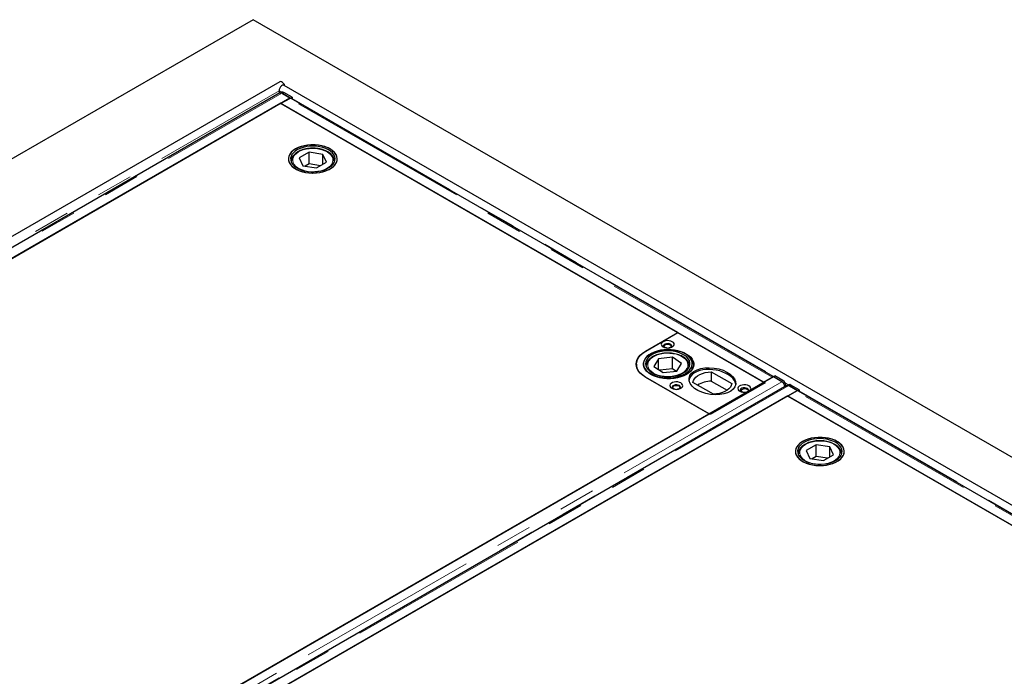
# Model space of a CAD drawing. Units: millimetres. Extents: x 218 to 9987, y 419 to 7801.
# Drawn here: x 6159 to 6845, y 5141 to 5599 of the extents above; entities that cross this region are included whole.
import ezdxf

# ---------------------------------------------------------------- set-up
doc = ezdxf.new("R2010")
doc.units = ezdxf.units.MM
doc.header["$LTSCALE"] = 20
doc.linetypes.add('PHANTOM', pattern=[12.7, 6.35, -1.27, 1.27, -1.27, 1.27, -1.27])

msp = doc.modelspace()

# ---------------------------------------------------------------- linework, layer by layer
at = {"color": 7, "linetype": 'Continuous', "lineweight": 25}
for p, q in [((6321.84, 5598.74), (5473.31, 5108.9)), ((8584.58, 4292.49), (6321.84, 5598.74)), ((6340.5, 5555.42), (5589.55, 5121.91)), ((6339.87, 5549.15), (6339.87, 5547.34)), ((8464.11, 4328.77), (6343.5, 5552.97)), ((6340.5, 5547.7), (5601.72, 5121.21)), ((5608.71, 5117.77), (6347.49, 5544.26)), ((6341.79, 5548.12), (6341.18, 5547.78)), ((6347.18, 5543.67), (6341.2, 5540.22)), ((6347.49, 5544.26), (6341.75, 5547.57)), ((6342.23, 5547.38), (6347.92, 5544.1)), ((6348.98, 5544.69), (6343.29, 5547.97)), ((6347.49, 5544.26), (6347.49, 5543.82)), ((6347.92, 5544.1), (6348.98, 5544.69)), ((6347.92, 5544.1), (6347.92, 5543.91)), ((6684.15, 5349.99), (6348.43, 5543.79)), ((6348.98, 5544.69), (6348.96, 5543.49)), ((6340.83, 5540.51), (5615.34, 5121.69)), ((6617.66, 5380.7), (6340.83, 5540.51)), ((6341.2, 5540.22), (6677.43, 5346.12)), ((6360.9, 5506.35), (6353.93, 5502.36)), ((6353.93, 5502.36), (6356.43, 5496.88)), ((6370.37, 5504.86), (6360.9, 5506.35)), ((6360.9, 5498.18), (6360.9, 5506.35)), ((6372.87, 5499.38), (6370.37, 5504.86)), ((6370.37, 5497.95), (6370.37, 5504.86)), ((6348.4, 5500.05), (6348.4, 5499.43)), ((6356.43, 5496.88), (6365.9, 5495.39)), ((6360.9, 5498.18), (6358.15, 5496.61)), ((6368.65, 5496.96), (6360.9, 5498.18)), ((6365.9, 5495.39), (6372.87, 5499.38)), ((6378.4, 5500.34), (6378.4, 5500.05)), ((6378.4, 5499.43), (6378.4, 5500.05)), ((6595.04, 5367.64), (6617.66, 5380.7)), ((6595.41, 5367.75), (6617.68, 5380.61)), ((6617.68, 5380.61), (6678.49, 5345.51)), ((6588.82, 5358.57), (6588.82, 5357.34)), ((6588.82, 5357.34), (6588.82, 5356.85)), ((6588.84, 5356.77), (6588.82, 5357.34)), ((6595.68, 5357.3), (6595.69, 5357.57)), ((6595.68, 5357.3), (6595.68, 5356.68)), ((6604.31, 5362.43), (6601.03, 5357.09)), ((6601.03, 5357.09), (6607.4, 5352.78)), ((6613.96, 5363.46), (6604.31, 5362.43)), ((6604.31, 5354.87), (6604.31, 5362.43)), ((6620.33, 5359.15), (6613.96, 5363.46)), ((6613.96, 5355.29), (6613.96, 5363.46)), ((6617.05, 5353.81), (6620.33, 5359.15)), ((6625.68, 5356.68), (6625.68, 5357.3)), ((6627.68, 5354.98), (6627.68, 5358.93)), ((6613.96, 5355.29), (6605.08, 5354.35)), ((6607.4, 5352.78), (6617.05, 5353.81)), ((6616.28, 5353.73), (6613.96, 5355.29)), ((6640.97, 5353.29), (6655.2, 5345.07)), ((6640.97, 5353.29), (6640.97, 5346.76)), ((6684.14, 5349.81), (6684.15, 5350)), ((6684.15, 5350), (6685.21, 5350.59)), ((6684.15, 5350), (6689.84, 5346.71)), ((6690.9, 5347.3), (6685.21, 5350.59)), ((6684.43, 5349.75), (5945.65, 4923.26)), ((6693.7, 5343.8), (5954.92, 4917.31)), ((6639.59, 5323.96), (6595.04, 5349.68)), ((6640.31, 5323.46), (6595.41, 5349.38)), ((6642.48, 5337.73), (6628.24, 5345.94)), ((6678.49, 5345.51), (6640.31, 5323.46)), ((6640.97, 5346.76), (6651.95, 5340.42)), ((6677.43, 5346.12), (6683.41, 5349.57)), ((6684.14, 5349.58), (6684.14, 5349.81)), ((6690.17, 5346.43), (6684.43, 5349.75)), ((6694.99, 5344.22), (6694.38, 5343.88)), ((6700.69, 5340.36), (6694.95, 5343.68)), ((6695.43, 5343.48), (6701.12, 5340.2)), ((6702.18, 5340.79), (6696.49, 5344.07)), ((5961.91, 4913.87), (6700.69, 5340.36)), ((6694.03, 5336.61), (5968.54, 4917.8)), ((6691.84, 5342.73), (6691.89, 5343.08)), ((6970.86, 5176.8), (6694.03, 5336.61)), ((6700.38, 5339.77), (6694.4, 5336.32)), ((6694.4, 5336.32), (7030.63, 5142.22)), ((6700.69, 5340.36), (6700.69, 5339.92)), ((6701.12, 5340.2), (6702.18, 5340.79)), ((6701.12, 5340.2), (6701.12, 5340.01)), ((7037.35, 5146.09), (6701.63, 5339.9)), ((6702.18, 5340.79), (6702.16, 5339.59)), ((5990.46, 4949.23), (6639.59, 5323.96)), ((6714.1, 5302.45), (6707.13, 5298.46)), ((6723.57, 5300.96), (6714.1, 5302.45)), ((6714.1, 5294.28), (6714.1, 5302.45)), ((6701.6, 5296.15), (6701.6, 5295.53)), ((6707.13, 5298.46), (6709.63, 5292.98)), ((6719.1, 5291.49), (6726.07, 5295.48)), ((6726.07, 5295.48), (6723.57, 5300.96)), ((6723.57, 5294.05), (6723.57, 5300.96)), ((6731.6, 5296.44), (6731.6, 5296.15)), ((6731.6, 5295.53), (6731.6, 5296.15)), ((6709.63, 5292.98), (6719.1, 5291.49)), ((6714.1, 5294.28), (6711.35, 5292.71)), ((6721.85, 5293.06), (6714.1, 5294.28))]:
    msp.add_line(p, q, dxfattribs=at)
at = {"color": 8, "linetype": 'PHANTOM', "lineweight": 18}
for p, q in [((5598.29, 5121.04), (6339.87, 5549.15)), ((6339.87, 5549.15), (6341.72, 5548.08)), ((5602.97, 5121.09), (6341.75, 5547.57)), ((6343.29, 5547.97), (6342.23, 5547.38)), ((6683.41, 5349.57), (6347.18, 5543.67)), ((6348.97, 5543.9), (6684.51, 5350.2)), ((6348.46, 5499.31), (6348.4, 5500.05)), ((6378.4, 5500.05), (6378.35, 5499.31)), ((6595.04, 5367.54), (6595.04, 5367.64)), ((6625.66, 5356.91), (6625.62, 5356.56)), ((6690.17, 5346.43), (5951.39, 4919.94)), ((5956.17, 4917.19), (6694.95, 5343.68)), ((6683.41, 5349.16), (6683.41, 5349.57)), ((6689.84, 5346.71), (6690.9, 5347.3)), ((6692.44, 5345.62), (6694.92, 5344.18)), ((6696.49, 5344.07), (6695.43, 5343.48)), ((6691.89, 5343.08), (5953.18, 4916.63)), ((7036.61, 5145.67), (6700.38, 5339.77)), ((6702.17, 5340), (7037.71, 5146.3)), ((6701.66, 5295.41), (6701.6, 5296.15)), ((6731.6, 5296.15), (6731.55, 5295.41))]:
    msp.add_line(p, q, dxfattribs=at)
at = {"color": 7, "linetype": 'Continuous', "lineweight": 25, "flags": 128}
for points in [[(6343.5, 5552.97), (6343.06, 5553.11), (6342.36, 5553), (6341.63, 5552.57), (6340.93, 5551.88), (6340.37, 5551.01), (6340, 5550.06), (6339.87, 5549.15)], [(6343.93, 5552.72), (6343.62, 5553.46), (6343.06, 5554.33), (6342.36, 5555.02), (6341.63, 5555.45), (6340.93, 5555.56), (6340.5, 5555.42)], [(6342.23, 5547.38), (6341.78, 5547.58), (6341.6, 5547.63)], [(6346.96, 5499.18), (6347.77, 5497.83), (6348.91, 5496.56), (6350.36, 5495.39), (6352.08, 5494.36), (6354.05, 5493.49), (6356.22, 5492.79), (6358.53, 5492.28), (6360.96, 5491.97), (6363.43, 5491.87), (6365.91, 5491.98), (6368.33, 5492.29), (6370.65, 5492.81), (6372.81, 5493.51), (6374.77, 5494.39), (6376.49, 5495.42), (6377.93, 5496.59), (6379.06, 5497.86), (6379.86, 5499.22), (6380.31, 5500.63), (6380.39, 5502.06), (6380.12, 5503.48), (6379.48, 5504.87), (6378.51, 5506.19), (6377.21, 5507.41), (6375.62, 5508.51), (6373.77, 5509.46), (6371.7, 5510.25), (6369.45, 5510.86), (6367.07, 5511.27), (6364.61, 5511.47), (6362.13, 5511.47), (6359.68, 5511.26), (6357.3, 5510.84), (6355.06, 5510.23), (6352.99, 5509.44), (6351.14, 5508.48), (6349.56, 5507.38), (6348.27, 5506.16), (6347.3, 5504.84), (6346.68, 5503.45), (6346.41, 5502.03), (6346.51, 5500.59), (6346.96, 5499.18)], [(6351.38, 5508.62), (6349.76, 5507.54), (6348.43, 5506.33), (6347.42, 5505.02), (6346.75, 5503.64), (6346.43, 5502.22), (6346.47, 5500.79), (6346.88, 5499.38), (6347.64, 5498.01), (6348.73, 5496.73), (6350.14, 5495.55), (6351.83, 5494.5), (6353.77, 5493.6), (6355.91, 5492.88), (6358.21, 5492.34), (6360.62, 5492), (6363.09, 5491.87), (6365.57, 5491.95), (6368, 5492.24), (6370.34, 5492.72), (6372.52, 5493.4), (6374.52, 5494.26), (6376.27, 5495.27), (6377.75, 5496.42), (6378.93, 5497.68), (6379.77, 5499.03), (6380.27, 5500.43), (6380.4, 5501.86), (6380.17, 5503.29), (6379.59, 5504.68), (6378.66, 5506.01), (6377.41, 5507.25), (6375.86, 5508.37), (6374.04, 5509.34), (6371.99, 5510.15), (6369.77, 5510.78), (6367.4, 5511.22), (6364.95, 5511.46), (6362.47, 5511.48), (6360.01, 5511.3), (6357.62, 5510.91), (6355.36, 5510.33), (6353.26, 5509.56), (6351.38, 5508.62)], [(6348.41, 5499.41), (6349.19, 5498.11), (6350.3, 5496.9), (6351.72, 5495.8), (6353.41, 5494.84), (6355.34, 5494.04), (6357.46, 5493.42), (6359.71, 5492.99), (6362.05, 5492.77), (6364.42, 5492.76), (6366.77, 5492.95), (6369.04, 5493.35), (6371.18, 5493.94), (6373.14, 5494.72), (6374.86, 5495.66), (6376.32, 5496.74), (6377.48, 5497.94), (6378.3, 5499.22), (6378.78, 5500.56), (6378.9, 5501.93), (6378.65, 5503.29), (6378.05, 5504.62), (6377.1, 5505.87), (6375.83, 5507.03), (6374.27, 5508.06), (6372.46, 5508.95), (6370.43, 5509.66), (6368.24, 5510.19), (6365.93, 5510.51), (6363.57, 5510.63), (6361.2, 5510.54), (6358.89, 5510.24), (6356.68, 5509.74), (6354.62, 5509.06), (6352.78, 5508.2), (6351.18, 5507.18), (6349.87, 5506.04), (6348.87, 5504.8), (6348.22, 5503.48), (6347.92, 5502.12), (6347.99, 5500.75), (6348.41, 5499.41)], [(6613.79, 5374.28), (6612.77, 5374.73), (6611.57, 5374.99), (6610.29, 5375.04), (6609.04, 5374.88), (6607.91, 5374.53), (6607.01, 5374), (6606.39, 5373.36), (6606.12, 5372.63), (6606.21, 5371.9), (6606.66, 5371.2), (6607.43, 5370.61), (6608.45, 5370.17), (6609.65, 5369.91), (6610.93, 5369.86), (6612.18, 5370.01), (6613.31, 5370.37), (6614.21, 5370.89), (6614.83, 5371.54), (6615.1, 5372.26), (6615.01, 5373), (6614.56, 5373.69), (6613.79, 5374.28)], [(6612.73, 5372.45), (6611.88, 5372.79), (6610.87, 5372.95), (6609.83, 5372.9), (6608.89, 5372.64), (6608.15, 5372.22), (6607.71, 5371.67), (6607.62, 5371.07), (6607.89, 5370.49), (6608.07, 5370.31)], [(6608.91, 5370.24), (6608.39, 5370.69), (6608.21, 5371.22), (6608.39, 5371.75), (6608.91, 5372.2), (6609.69, 5372.5), (6610.61, 5372.61), (6611.53, 5372.5), (6612.31, 5372.2), (6612.83, 5371.75), (6613.01, 5371.22), (6612.83, 5370.69), (6612.31, 5370.24), (6611.53, 5369.94), (6611.08, 5369.86)], [(6613.15, 5370.31), (6613.51, 5370.78), (6613.6, 5371.37), (6613.33, 5371.96), (6612.73, 5372.45)], [(6595.04, 5349.68), (6593.14, 5350.93), (6591.54, 5352.31), (6590.27, 5353.8), (6589.34, 5355.37), (6588.78, 5357), (6588.6, 5358.66), (6588.78, 5360.32), (6589.34, 5361.95), (6590.27, 5363.52), (6591.54, 5365.01), (6593.14, 5366.39), (6595.04, 5367.64)], [(6595.41, 5349.38), (6593.47, 5350.66), (6591.83, 5352.07), (6590.53, 5353.6), (6589.59, 5355.21), (6589.01, 5356.87), (6588.82, 5358.57), (6589.01, 5360.26), (6589.59, 5361.93), (6590.53, 5363.54), (6591.83, 5365.06), (6593.47, 5366.48), (6595.41, 5367.75)], [(6623.61, 5365.3), (6621.87, 5366.32), (6619.89, 5367.18), (6617.71, 5367.87), (6615.38, 5368.37), (6612.95, 5368.66), (6610.47, 5368.75), (6608, 5368.63), (6605.59, 5368.3), (6603.28, 5367.77), (6601.13, 5367.05), (6599.18, 5366.16), (6597.48, 5365.12), (6596.06, 5363.95), (6594.95, 5362.66), (6594.18, 5361.3), (6593.76, 5359.89), (6593.7, 5358.46), (6594, 5357.04), (6594.66, 5355.65), (6595.65, 5354.34), (6596.97, 5353.13), (6598.58, 5352.04), (6600.45, 5351.1), (6602.54, 5350.32), (6604.8, 5349.73), (6607.18, 5349.33), (6609.64, 5349.14), (6612.12, 5349.16), (6614.58, 5349.38), (6616.94, 5349.81), (6619.18, 5350.44), (6621.23, 5351.24), (6623.06, 5352.21), (6624.62, 5353.32), (6625.89, 5354.55), (6626.83, 5355.88), (6627.43, 5357.27), (6627.67, 5358.69), (6627.55, 5360.13), (6627.07, 5361.53), (6626.24, 5362.88), (6625.08, 5364.15), (6623.61, 5365.3)], [(6598.94, 5351.43), (6597.31, 5352.51), (6595.96, 5353.73), (6594.92, 5355.04), (6594.22, 5356.42), (6593.86, 5357.85), (6593.86, 5359.29), (6594.22, 5360.72), (6594.92, 5362.1), (6595.96, 5363.41), (6597.31, 5364.62), (6598.94, 5365.71), (6600.83, 5366.66), (6602.93, 5367.44), (6605.2, 5368.03), (6607.6, 5368.44), (6610.07, 5368.65), (6612.57, 5368.65), (6615.04, 5368.44), (6617.43, 5368.03), (6619.71, 5367.44), (6621.81, 5366.66), (6623.69, 5365.71), (6625.33, 5364.62), (6626.68, 5363.41), (6627.71, 5362.1), (6628.42, 5360.72), (6628.77, 5359.29), (6628.77, 5357.85), (6628.42, 5356.42), (6627.71, 5355.04), (6626.68, 5353.73), (6625.33, 5352.51), (6623.69, 5351.43), (6621.81, 5350.48), (6619.71, 5349.7), (6617.43, 5349.1), (6615.04, 5348.7), (6612.57, 5348.49), (6610.07, 5348.49), (6607.6, 5348.7), (6605.2, 5349.1), (6602.93, 5349.7), (6600.83, 5350.48), (6598.94, 5351.43)], [(6622.47, 5364.74), (6620.8, 5365.71), (6618.89, 5366.52), (6616.79, 5367.16), (6614.54, 5367.6), (6612.2, 5367.84), (6609.83, 5367.87), (6607.48, 5367.69), (6605.2, 5367.31), (6603.05, 5366.72), (6601.08, 5365.96), (6599.34, 5365.03), (6597.86, 5363.96), (6596.68, 5362.77), (6595.83, 5361.49), (6595.32, 5360.15), (6595.18, 5358.79), (6595.4, 5357.42), (6595.98, 5356.09), (6596.9, 5354.83), (6598.15, 5353.67), (6599.69, 5352.62), (6601.49, 5351.73), (6603.5, 5351), (6605.68, 5350.46), (6607.98, 5350.12), (6610.34, 5349.99), (6612.71, 5350.06), (6615.03, 5350.35), (6617.25, 5350.83), (6619.32, 5351.51), (6621.18, 5352.35), (6622.8, 5353.36), (6624.13, 5354.49), (6625.15, 5355.73), (6625.83, 5357.04), (6626.15, 5358.4), (6626.11, 5359.77), (6625.71, 5361.12), (6624.96, 5362.42), (6623.87, 5363.63), (6622.47, 5364.74)], [(6610.14, 5369.86), (6609.69, 5369.94), (6608.91, 5370.24)], [(6588.78, 5357.03), (6588.78, 5357.05), (6588.82, 5357.2)], [(6625.68, 5357.3), (6625.68, 5357.11), (6625.66, 5356.91)], [(6628.24, 5345.94), (6628.54, 5347.19), (6629.19, 5348.4), (6630.16, 5349.53), (6631.44, 5350.55), (6632.98, 5351.45), (6634.76, 5352.18), (6636.72, 5352.74), (6638.81, 5353.12), (6640.97, 5353.29)], [(6619.8, 5345.51), (6618.78, 5345.95), (6617.58, 5346.21), (6616.3, 5346.26), (6615.05, 5346.1), (6613.92, 5345.75), (6613.02, 5345.23), (6612.41, 5344.58), (6612.13, 5343.85), (6612.22, 5343.12), (6612.67, 5342.42), (6613.44, 5341.83), (6614.47, 5341.39), (6615.67, 5341.13), (6616.94, 5341.08), (6618.19, 5341.24), (6619.32, 5341.59), (6620.22, 5342.11), (6620.84, 5342.76), (6621.11, 5343.48), (6621.02, 5344.22), (6620.57, 5344.91), (6619.8, 5345.51)], [(6618.74, 5343.67), (6617.89, 5344.01), (6616.88, 5344.17), (6615.85, 5344.12), (6614.9, 5343.86), (6614.16, 5343.44), (6613.72, 5342.89), (6613.63, 5342.29), (6613.9, 5341.71), (6614.08, 5341.53)], [(6614.92, 5341.47), (6614.4, 5341.91), (6614.22, 5342.44), (6614.4, 5342.98), (6614.92, 5343.42), (6615.7, 5343.72), (6616.62, 5343.83), (6617.54, 5343.72), (6618.32, 5343.42), (6618.84, 5342.98), (6619.02, 5342.44), (6618.84, 5341.91), (6618.32, 5341.47), (6617.54, 5341.16), (6617.09, 5341.09)], [(6619.17, 5341.53), (6619.52, 5342), (6619.61, 5342.6), (6619.34, 5343.18), (6618.74, 5343.67)], [(6655.2, 5345.07), (6654.9, 5343.82), (6654.26, 5342.62), (6653.29, 5341.49), (6652.01, 5340.46), (6650.47, 5339.57), (6648.69, 5338.83), (6646.73, 5338.27), (6644.64, 5337.9), (6642.48, 5337.73)], [(6667.18, 5343.47), (6666.15, 5343.91), (6664.95, 5344.17), (6663.68, 5344.22), (6662.43, 5344.06), (6661.3, 5343.71), (6660.4, 5343.19), (6659.78, 5342.54), (6659.51, 5341.81), (6659.6, 5341.08), (6660.05, 5340.38), (6660.82, 5339.79), (6661.84, 5339.35), (6663.04, 5339.09), (6664.32, 5339.04), (6665.57, 5339.19), (6666.69, 5339.55), (6667.6, 5340.07), (6668.21, 5340.72), (6668.49, 5341.44), (6668.39, 5342.18), (6667.95, 5342.87), (6667.18, 5343.47)], [(6690.31, 5346.38), (6690.29, 5346.4), (6689.84, 5346.71)], [(6695.43, 5343.48), (6694.98, 5343.69), (6694.8, 5343.73)], [(6616.15, 5341.09), (6615.7, 5341.16), (6614.92, 5341.47)], [(6666.12, 5341.63), (6665.27, 5341.97), (6664.26, 5342.13), (6663.22, 5342.08), (6662.28, 5341.82), (6661.54, 5341.4), (6661.1, 5340.85), (6661.01, 5340.25), (6661.28, 5339.67), (6661.45, 5339.49)], [(6662.86, 5339.12), (6662.65, 5339.22), (6662.13, 5339.67), (6661.95, 5340.2), (6662.13, 5340.73), (6662.65, 5341.18), (6663.43, 5341.48), (6664.35, 5341.59), (6665.27, 5341.48), (6666.05, 5341.18), (6666.57, 5340.73), (6666.75, 5340.2), (6666.57, 5339.67), (6666.31, 5339.4)], [(6666.54, 5339.49), (6666.9, 5339.96), (6666.99, 5340.55), (6666.72, 5341.14), (6666.12, 5341.63)], [(6700.16, 5295.29), (6700.97, 5293.93), (6702.11, 5292.66), (6703.56, 5291.5), (6705.28, 5290.47), (6707.25, 5289.59), (6709.41, 5288.89), (6711.73, 5288.38), (6714.16, 5288.07), (6716.63, 5287.97), (6719.11, 5288.08), (6721.53, 5288.39), (6723.85, 5288.91), (6726.01, 5289.61), (6727.97, 5290.49), (6729.69, 5291.52), (6731.13, 5292.69), (6732.26, 5293.96), (6733.06, 5295.32), (6733.5, 5296.73), (6733.59, 5298.16), (6733.32, 5299.59), (6732.68, 5300.97), (6731.71, 5302.29), (6730.41, 5303.51), (6728.82, 5304.61), (6726.97, 5305.56), (6724.9, 5306.35), (6722.65, 5306.96), (6720.27, 5307.37), (6717.81, 5307.57), (6715.33, 5307.57), (6712.88, 5307.36), (6710.5, 5306.95), (6708.26, 5306.34), (6706.19, 5305.54), (6704.34, 5304.59), (6702.76, 5303.48), (6701.47, 5302.26), (6700.5, 5300.94), (6699.88, 5299.55), (6699.61, 5298.13), (6699.71, 5296.7), (6700.16, 5295.29)], [(6704.58, 5304.73), (6702.96, 5303.64), (6701.63, 5302.43), (6700.62, 5301.12), (6699.95, 5299.74), (6699.63, 5298.32), (6699.67, 5296.89), (6700.08, 5295.48), (6700.84, 5294.11), (6701.93, 5292.83), (6703.34, 5291.65), (6705.03, 5290.6), (6706.97, 5289.7), (6709.11, 5288.98), (6711.41, 5288.44), (6713.82, 5288.1), (6716.29, 5287.97), (6718.77, 5288.05), (6721.2, 5288.34), (6723.54, 5288.83), (6725.72, 5289.5), (6727.71, 5290.36), (6729.47, 5291.37), (6730.95, 5292.52), (6732.13, 5293.78), (6732.97, 5295.13), (6733.46, 5296.53), (6733.6, 5297.97), (6733.37, 5299.39), (6732.79, 5300.78), (6731.86, 5302.11), (6730.61, 5303.35), (6729.06, 5304.47), (6727.24, 5305.44), (6725.19, 5306.26), (6722.97, 5306.89), (6720.6, 5307.32), (6718.15, 5307.56), (6715.67, 5307.59), (6713.21, 5307.4), (6710.82, 5307.01), (6708.56, 5306.43), (6706.46, 5305.66), (6704.58, 5304.73)], [(6701.61, 5295.51), (6702.39, 5294.21), (6703.5, 5293), (6704.92, 5291.9), (6706.61, 5290.94), (6708.54, 5290.14), (6710.66, 5289.52), (6712.91, 5289.1), (6715.25, 5288.87), (6717.62, 5288.86), (6719.97, 5289.05), (6722.24, 5289.45), (6724.38, 5290.05), (6726.34, 5290.82), (6728.06, 5291.76), (6729.52, 5292.84), (6730.68, 5294.04), (6731.5, 5295.32), (6731.98, 5296.66), (6732.1, 5298.03), (6731.85, 5299.4), (6731.25, 5300.72), (6730.3, 5301.98), (6729.03, 5303.13), (6727.47, 5304.17), (6725.66, 5305.05), (6723.63, 5305.76), (6721.44, 5306.29), (6719.13, 5306.61), (6716.77, 5306.73), (6714.4, 5306.64), (6712.09, 5306.35), (6709.88, 5305.85), (6707.82, 5305.16), (6705.98, 5304.3), (6704.38, 5303.29), (6703.07, 5302.14), (6702.07, 5300.9), (6701.42, 5299.58), (6701.12, 5298.22), (6701.19, 5296.86), (6701.61, 5295.51)]]:
    msp.add_lwpolyline(points, dxfattribs=at)
at = {"color": 8, "linetype": 'PHANTOM', "lineweight": 18, "flags": 128}
for points in [[(6366.97, 5493.05), (6369.09, 5493.48), (6371.07, 5494.11), (6372.85, 5494.9), (6374.39, 5495.86), (6375.64, 5496.94), (6376.57, 5498.12), (6377.16, 5499.38), (6377.4, 5500.67), (6377.27, 5501.97), (6376.79, 5503.24), (6375.96, 5504.45), (6374.8, 5505.56), (6373.35, 5506.56), (6371.64, 5507.4), (6369.71, 5508.08), (6367.63, 5508.57), (6365.43, 5508.86), (6363.18, 5508.95), (6360.94, 5508.82), (6358.76, 5508.49), (6356.7, 5507.96), (6354.82, 5507.25), (6353.15, 5506.37), (6351.76, 5505.35), (6350.66, 5504.22), (6349.9, 5502.99), (6349.48, 5501.71), (6349.43, 5500.41), (6349.73, 5499.13), (6350.39, 5497.88), (6351.39, 5496.72), (6352.7, 5495.66), (6354.29, 5494.73), (6356.11, 5493.97), (6358.12, 5493.38), (6360.27, 5492.99), (6362.5, 5492.8), (6364.75, 5492.82), (6366.97, 5493.05)], [(6601.59, 5364.27), (6600, 5363.35), (6598.69, 5362.29), (6597.68, 5361.13), (6597.02, 5359.88), (6596.7, 5358.6), (6596.75, 5357.3), (6597.16, 5356.02), (6597.92, 5354.79), (6599.01, 5353.65), (6600.4, 5352.63), (6602.06, 5351.75), (6603.94, 5351.03), (6606, 5350.5), (6608.17, 5350.17), (6610.42, 5350.04), (6612.66, 5350.12), (6614.86, 5350.41), (6616.95, 5350.89), (6618.88, 5351.57), (6620.59, 5352.41), (6622.05, 5353.4), (6623.21, 5354.52), (6624.05, 5355.72), (6624.54, 5356.99), (6624.68, 5358.29), (6624.45, 5359.59), (6623.86, 5360.84), (6622.93, 5362.03), (6621.69, 5363.11), (6620.16, 5364.07), (6618.38, 5364.87), (6616.41, 5365.49), (6614.29, 5365.93), (6612.07, 5366.16), (6609.82, 5366.19), (6607.59, 5366), (6605.44, 5365.61), (6603.42, 5365.03), (6601.59, 5364.27)], [(6595.73, 5356.56), (6595.7, 5356.83), (6595.68, 5357.3)], [(6720.17, 5289.15), (6722.29, 5289.59), (6724.27, 5290.21), (6726.05, 5291.01), (6727.59, 5291.96), (6728.84, 5293.04), (6729.77, 5294.22), (6730.36, 5295.48), (6730.6, 5296.77), (6730.47, 5298.07), (6729.99, 5299.34), (6729.16, 5300.55), (6728, 5301.67), (6726.55, 5302.66), (6724.84, 5303.51), (6722.91, 5304.18), (6720.83, 5304.68), (6718.63, 5304.97), (6716.38, 5305.05), (6714.14, 5304.93), (6711.96, 5304.59), (6709.9, 5304.07), (6708.02, 5303.35), (6706.35, 5302.48), (6704.96, 5301.45), (6703.86, 5300.32), (6703.1, 5299.1), (6702.68, 5297.82), (6702.63, 5296.52), (6702.93, 5295.23), (6703.59, 5293.98), (6704.59, 5292.82), (6705.9, 5291.76), (6707.49, 5290.84), (6709.31, 5290.07), (6711.32, 5289.48), (6713.47, 5289.09), (6715.7, 5288.9), (6717.95, 5288.92), (6720.17, 5289.15)]]:
    msp.add_lwpolyline(points, dxfattribs=at)
at = {"color": 7, "linetype": 'Continuous', "lineweight": 25}
for centre, radius, start, end in [((6342.41, 5546.75), 1.5, 54.18424, 114.36498), ((6348.05, 5542.25), 1.66, 94.57971, 121.50619), ((6347.98, 5543), 0.915, 60.58054, 94.0697), ((6621.74, 5357.07), 7.11, 7.16471, 44.63131), ((6641.12, 5328.24), 18.52, 90.44701, 121.3227), ((6684.28, 5348.15), 1.66, 94.57971, 121.50619), ((6688.51, 5343.53), 4.46, 358.05084, 57.62551), ((6695.61, 5342.86), 1.5, 54.18066, 114.36856), ((6701.25, 5338.36), 1.66, 94.57971, 121.50619), ((6701.18, 5339.1), 0.915, 60.58054, 94.0697)]:
    msp.add_arc(centre, radius, start, end, dxfattribs=at)
msp.add_ellipse((6641.72, 5346.73), major_axis=(16.25, -2.12), ratio=0.564014, dxfattribs=at)
for start_param, end_param in [(2.506257, 3.150731), (0.139203, 2.506257)]:
    msp.add_ellipse((6641.72, 5345.51), major_axis=(16.25, -2.12), ratio=0.564014, start_param=start_param, end_param=end_param, dxfattribs=at)
for points, knots in [([(6340.49, 5547.68), (6340.55, 5547.71), (6340.7, 5547.8), (6341, 5547.82), (6341.36, 5547.76), (6341.62, 5547.64), (6341.75, 5547.57)], [0, 0, 0, 0, 0.183281, 0.455521, 0.727747, 1, 1, 1, 1]), ([(6378.36, 5500.38), (6378.36, 5500.53), (6378.36, 5501.14), (6378.04, 5502.17), (6377.41, 5503.43), (6376.48, 5504.61), (6375.27, 5505.7), (6373.8, 5506.68), (6372.11, 5507.51), (6370.23, 5508.19), (6368.21, 5508.7), (6366.1, 5509.02), (6363.93, 5509.16), (6361.75, 5509.11), (6359.6, 5508.87), (6357.53, 5508.45), (6355.58, 5507.86), (6353.79, 5507.1), (6352.19, 5506.18), (6350.83, 5505.11), (6349.74, 5503.92), (6348.95, 5502.64), (6348.48, 5501.33), (6348.44, 5500.46), (6348.42, 5500.05)], [0, 0, 0, 0, 0.015789, 0.060536, 0.105501, 0.151292, 0.198016, 0.245381, 0.293026, 0.340677, 0.388255, 0.435754, 0.483202, 0.530637, 0.578093, 0.625606, 0.673216, 0.720963, 0.768872, 0.81692, 0.864911, 0.912461, 0.959096, 1, 1, 1, 1]), ([(6601.15, 5364.35), (6600.86, 5364.2), (6600.01, 5363.76), (6598.76, 5362.92), (6597.53, 5361.79), (6596.58, 5360.55), (6595.97, 5359.22), (6595.69, 5358.23), (6595.71, 5357.69), (6595.71, 5357.61)], [0, 0, 0, 0, 0.093428, 0.270723, 0.448438, 0.625313, 0.799662, 0.970056, 1, 1, 1, 1]), ([(6625.62, 5356.86), (6625.65, 5357.06), (6625.73, 5357.7), (6625.53, 5358.78), (6625.04, 5360.07), (6624.24, 5361.3), (6623.17, 5362.44), (6621.82, 5363.47), (6620.24, 5364.38), (6618.44, 5365.13), (6616.49, 5365.72), (6614.42, 5366.14), (6612.27, 5366.37), (6610.09, 5366.41), (6607.92, 5366.26), (6605.8, 5365.93), (6603.79, 5365.42), (6602.25, 5364.87), (6601.42, 5364.47), (6601.15, 5364.35)], [0, 0, 0, 0, 0.026135, 0.086308, 0.146384, 0.20724, 0.269362, 0.332576, 0.396395, 0.460378, 0.524284, 0.588085, 0.651797, 0.715465, 0.779142, 0.842867, 0.906697, 0.970685, 1, 1, 1, 1]), ([(6690.17, 5346.43), (6690.3, 5346.35), (6690.55, 5346.18), (6690.9, 5345.83), (6691.23, 5345.42), (6691.5, 5344.96), (6691.71, 5344.47), (6691.85, 5343.98), (6691.92, 5343.5), (6691.9, 5343.22), (6691.89, 5343.08)], [0, 0, 0, 0, 0.125008, 0.250005, 0.375007, 0.500005, 0.625007, 0.749997, 0.874996, 1, 1, 1, 1]), ([(6693.69, 5343.78), (6693.75, 5343.82), (6693.9, 5343.9), (6694.2, 5343.92), (6694.56, 5343.87), (6694.82, 5343.74), (6694.95, 5343.68)], [0, 0, 0, 0, 0.183304, 0.455547, 0.727775, 1, 1, 1, 1]), ([(6731.56, 5296.48), (6731.56, 5296.64), (6731.56, 5297.24), (6731.24, 5298.27), (6730.61, 5299.53), (6729.68, 5300.72), (6728.47, 5301.81), (6727, 5302.78), (6725.31, 5303.62), (6723.43, 5304.29), (6721.41, 5304.8), (6719.3, 5305.12), (6717.13, 5305.26), (6714.95, 5305.21), (6712.8, 5304.98), (6710.73, 5304.56), (6708.78, 5303.96), (6706.99, 5303.2), (6705.39, 5302.28), (6704.03, 5301.21), (6702.94, 5300.03), (6702.15, 5298.74), (6701.68, 5297.43), (6701.64, 5296.56), (6701.62, 5296.15)], [0, 0, 0, 0, 0.015789, 0.060535, 0.105502, 0.151292, 0.198015, 0.24538, 0.293024, 0.340677, 0.388254, 0.435753, 0.483201, 0.530636, 0.578093, 0.625605, 0.673216, 0.720963, 0.768871, 0.816919, 0.864911, 0.91246, 0.959096, 1, 1, 1, 1])]:
    msp.add_open_spline(points, degree=3, knots=knots, dxfattribs=at)

doc.saveas('drawing.dxf')
